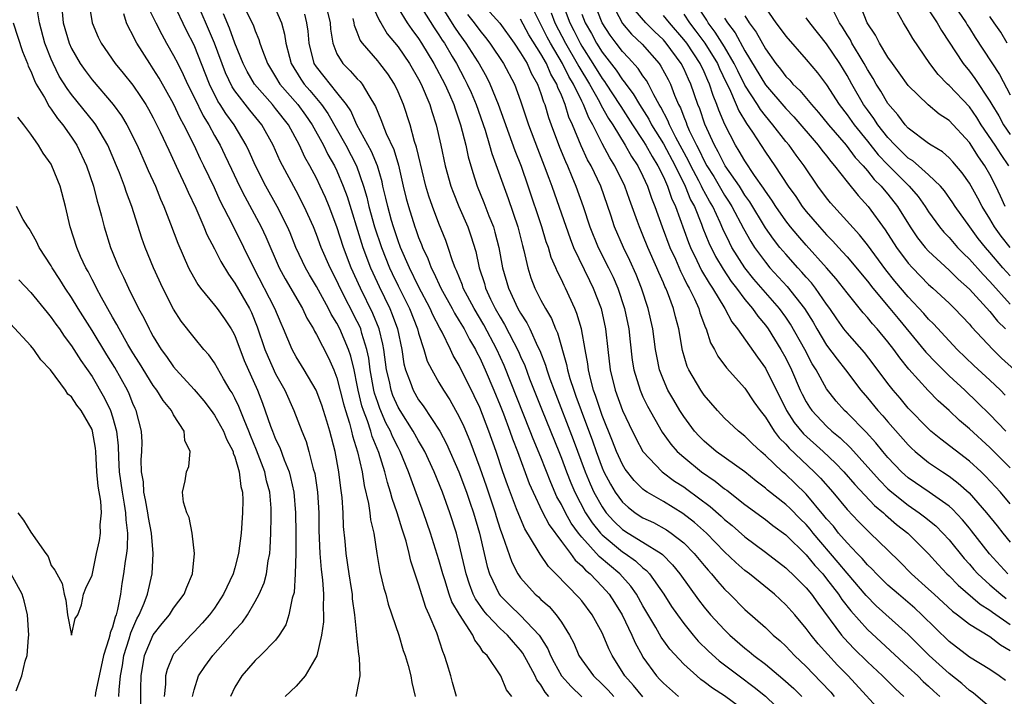
# Model space of a CAD drawing. Units: inches. Extents: x 2607000 to 2610000, y 1500000 to 1503000.
# Drawn here: x 2607570 to 2607666, y 1501427 to 1501493 of the extents above; entities that cross this region are included whole.
import ezdxf

# ---------------------------------------------------------------- set-up
doc = ezdxf.new("R2010")
doc.units = ezdxf.units.IN
doc.header["$MEASUREMENT"] = 0
doc.layers.add('LD26071500_2ft', color=2, linetype='Continuous')

msp = doc.modelspace()

# ---------------------------------------------------------------- linework, layer by layer
at = {"layer": 'LD26071500_2ft'}
for points, elevation in [([(2607618.151, 1501427), (2607617.633, 1501427.632), (2607617.068, 1501429), (2607617, 1501429.11), (2607615.718, 1501431), (2607615.346, 1501431.346), (2607615, 1501431.891), (2607614.508, 1501432.508), (2607614.309, 1501433), (2607613.013, 1501435.012), (2607612.274, 1501436.274), (2607612.017, 1501437), (2607611.569, 1501438.431), (2607611.375, 1501439), (2607611, 1501440.39), (2607610.191, 1501443), (2607609.498, 1501445), (2607608.269, 1501448.269), (2607608.029, 1501449), (2607607.214, 1501451), (2607607, 1501451.388), (2607606.464, 1501452.464), (2607606.25, 1501453), (2607605.811, 1501453.811), (2607605.199, 1501455.199), (2607605, 1501455.782), (2607604.7, 1501456.7), (2607604.629, 1501457), (2607604.274, 1501459), (2607604.131, 1501460.131), (2607603.947, 1501461), (2607603.449, 1501462.551), (2607603.335, 1501463), (2607603.238, 1501463.238), (2607603, 1501463.739), (2607601.333, 1501467), (2607601, 1501467.727), (2607600.331, 1501469), (2607599.456, 1501471), (2607599, 1501472.243), (2607598.693, 1501473), (2607597.797, 1501475), (2607597, 1501476.535), (2607595.449, 1501479.449), (2607594.754, 1501481), (2607593.656, 1501483), (2607592.455, 1501484.455), (2607591, 1501486.336), (2607590.73, 1501486.73), (2607590.085, 1501488.085), (2607588.998, 1501491), (2607587, 1501495.683)], 8384), ([(2607666.487, 1501475), (2607666.032, 1501476.031), (2607665.574, 1501477), (2607665, 1501478.153), (2607664.52, 1501479), (2607663.879, 1501479.879), (2607663, 1501481.265), (2607661, 1501483.425), (2607660.043, 1501484.043), (2607658.956, 1501484.956), (2607657, 1501486.844), (2607656.115, 1501488.115), (2607655.451, 1501489), (2607655, 1501489.65), (2607654.195, 1501491), (2607653.792, 1501491.792), (2607652.986, 1501493), (2607651.869, 1501495.869)], 8442), ([(2607576.676, 1501495), (2607577.025, 1501493), (2607577.612, 1501491.612), (2607577.906, 1501491), (2607579.271, 1501489), (2607580.06, 1501488.06), (2607581, 1501486.883), (2607581.766, 1501485.766), (2607582.26, 1501485), (2607582.539, 1501484.539), (2607583, 1501483.686), (2607583.677, 1501482.323), (2607584.516, 1501480.516), (2607585.456, 1501478.544), (2607586.17, 1501477), (2607586.415, 1501476.415), (2607587.174, 1501474.826), (2607587.961, 1501473), (2607588.255, 1501472.255), (2607589, 1501470.844), (2607589.617, 1501469.617), (2607590.363, 1501468.363), (2607591, 1501467.48), (2607592.428, 1501465), (2607592.617, 1501464.617), (2607593.203, 1501463.203), (2607593.95, 1501461), (2607594.251, 1501460.251), (2607595, 1501458.61), (2607595.893, 1501457), (2607596.787, 1501455), (2607597.558, 1501453), (2607597.974, 1501451.974), (2607598.256, 1501451), (2607598.691, 1501449.309), (2607598.835, 1501448.835), (2607599.109, 1501447), (2607599.223, 1501445), (2607599.245, 1501443.245), (2607599.333, 1501441), (2607599.448, 1501439.448), (2607599.588, 1501438.412), (2607599.68, 1501437), (2607599.649, 1501435.649), (2607599.687, 1501435), (2607599.68, 1501434.32), (2607599.502, 1501433), (2607599.043, 1501430.957), (2607597.885, 1501429), (2607597, 1501428), (2607595.934, 1501427)], 8376), ([(2607612.736, 1501427), (2607612.348, 1501428.348), (2607612.177, 1501429), (2607611.822, 1501430.178), (2607611.56, 1501431), (2607611.383, 1501431.383), (2607610.788, 1501433.212), (2607610.042, 1501435), (2607609.705, 1501435.705), (2607609, 1501438), (2607608.242, 1501440.242), (2607608.08, 1501441), (2607607.775, 1501442.225), (2607607.533, 1501443), (2607607.392, 1501443.392), (2607606.903, 1501445), (2607606.405, 1501446.405), (2607606.262, 1501447), (2607605.951, 1501447.951), (2607605.697, 1501449), (2607605.104, 1501450.896), (2607604.462, 1501452.462), (2607604.318, 1501453), (2607603.992, 1501454.008), (2607603.603, 1501455), (2607603.455, 1501455.455), (2607603.089, 1501457), (2607603, 1501457.508), (2607602.681, 1501459), (2607602.352, 1501460.352), (2607602.132, 1501461), (2607601.29, 1501463), (2607601, 1501463.576), (2607600.451, 1501464.451), (2607600.189, 1501465), (2607599, 1501467.155), (2607598.306, 1501468.306), (2607597.917, 1501469), (2607597.618, 1501469.618), (2607596.991, 1501471), (2607596.41, 1501472.41), (2607596.144, 1501473), (2607595.135, 1501475), (2607594.036, 1501477), (2607593.019, 1501479), (2607592.407, 1501480.407), (2607592.12, 1501481), (2607590.94, 1501483), (2607590.112, 1501484.112), (2607589.567, 1501485), (2607589.336, 1501485.336), (2607588.503, 1501487), (2607587, 1501490.798), (2607586.26, 1501492.26), (2607585, 1501494.927)], 8382), ([(2607591.693, 1501495), (2607592.806, 1501492.806), (2607593, 1501492.23), (2607593.361, 1501491.361), (2607593.461, 1501491), (2607593.695, 1501490.305), (2607594.196, 1501489), (2607595, 1501487.71), (2607595.422, 1501487), (2607597.161, 1501485), (2607597.937, 1501483.937), (2607598.585, 1501483), (2607599.683, 1501481), (2607600.112, 1501480.112), (2607600.752, 1501479), (2607601, 1501478.491), (2607601.627, 1501477), (2607601.999, 1501475.999), (2607603.418, 1501471.418), (2607603.556, 1501471), (2607604.305, 1501469), (2607604.514, 1501468.514), (2607605.148, 1501467.148), (2607606.195, 1501465), (2607606.433, 1501464.433), (2607606.938, 1501463), (2607607.355, 1501461), (2607607.572, 1501459.572), (2607607.719, 1501459), (2607608.18, 1501457.82), (2607608.464, 1501457), (2607609, 1501456.074), (2607609.463, 1501455.463), (2607611.082, 1501453), (2607611.756, 1501451.756), (2607612.964, 1501449), (2607613.715, 1501447), (2607614.029, 1501446.029), (2607614.386, 1501445), (2607614.967, 1501443), (2607615.448, 1501441), (2607615.731, 1501439.731), (2607615.959, 1501439), (2607616.899, 1501437), (2607617, 1501436.872), (2607617.939, 1501435.939), (2607619, 1501434.924), (2607620.838, 1501433), (2607620.908, 1501432.908), (2607621.668, 1501431.668), (2607621.94, 1501431), (2607622.306, 1501430.306), (2607623.029, 1501429), (2607623.953, 1501427.953), (2607625, 1501426.969)], 8388), ([(2607599.84, 1501495), (2607600.341, 1501493), (2607600.389, 1501492.389), (2607600.596, 1501491), (2607601, 1501489.976), (2607601.568, 1501489), (2607602.301, 1501488.301), (2607603, 1501487.522), (2607603.268, 1501487.268), (2607603.488, 1501487), (2607604.121, 1501485.879), (2607604.795, 1501484.795), (2607605, 1501484.247), (2607605.375, 1501483.375), (2607605.502, 1501483), (2607605.833, 1501482.166), (2607606.581, 1501480.581), (2607607.037, 1501479.037), (2607607.505, 1501477), (2607607.795, 1501475.795), (2607608.005, 1501475), (2607608.63, 1501473), (2607608.734, 1501472.734), (2607609, 1501471.949), (2607609.279, 1501471.279), (2607609.378, 1501471), (2607609.911, 1501469.911), (2607610.236, 1501469), (2607610.506, 1501468.506), (2607611.194, 1501467), (2607612.303, 1501465), (2607612.538, 1501464.538), (2607613, 1501463.805), (2607613.469, 1501463), (2607613.983, 1501461.983), (2607614.573, 1501461), (2607614.71, 1501460.71), (2607615, 1501460.171), (2607615.538, 1501459), (2607616.386, 1501457), (2607617, 1501455.511), (2607617.327, 1501454.673), (2607617.961, 1501453), (2607618.223, 1501452.223), (2607618.71, 1501451), (2607619.862, 1501447.862), (2607620.244, 1501447), (2607621.128, 1501445.128), (2607621.8, 1501443.8), (2607623, 1501442.18), (2607623.898, 1501441), (2607624.353, 1501440.354), (2607625, 1501439.796), (2607625.368, 1501439.368), (2607625.819, 1501439), (2607627, 1501437.769), (2607627.687, 1501437), (2607628.204, 1501436.204), (2607628.952, 1501435), (2607629.907, 1501433), (2607630.234, 1501432.234), (2607630.911, 1501431), (2607631, 1501430.852), (2607632.32, 1501429), (2607632.661, 1501428.661), (2607633, 1501428.29), (2607634.478, 1501427)], 8394), ([(2607604.316, 1501495), (2607605.186, 1501493.186), (2607605.312, 1501493), (2607605.935, 1501491.935), (2607607, 1501490.637), (2607608.118, 1501489), (2607609, 1501487.48), (2607609.255, 1501487), (2607610.102, 1501485), (2607610.306, 1501484.306), (2607610.734, 1501483), (2607611.193, 1501481), (2607611.625, 1501479), (2607612.177, 1501477), (2607612.392, 1501476.392), (2607612.959, 1501475), (2607613.84, 1501473), (2607614.141, 1501472.141), (2607614.607, 1501470.607), (2607614.95, 1501469), (2607615.454, 1501467.454), (2607615.574, 1501467), (2607616.071, 1501465.929), (2607616.525, 1501465), (2607617, 1501464.157), (2607617.441, 1501463.441), (2607618.799, 1501460.799), (2607619, 1501460.316), (2607619.412, 1501459.411), (2607619.893, 1501458.107), (2607621.114, 1501455), (2607622.746, 1501451), (2607623, 1501450.35), (2607623.492, 1501449), (2607623.918, 1501447.918), (2607624.311, 1501447), (2607625.371, 1501445), (2607626.015, 1501444.015), (2607626.829, 1501443), (2607627, 1501442.815), (2607629, 1501441.163), (2607629.257, 1501441), (2607630.28, 1501440.28), (2607631, 1501439.599), (2607631.342, 1501439.341), (2607631.645, 1501439), (2607633.059, 1501437), (2607633.813, 1501435.813), (2607634.369, 1501435), (2607635, 1501434.126), (2607635.92, 1501433), (2607636.425, 1501432.425), (2607637.436, 1501431.436), (2607638.485, 1501430.485), (2607640.419, 1501429), (2607641.913, 1501427.913), (2607643.02, 1501427.021), (2607645, 1501425.096)], 8398), ([(2607608.97, 1501495), (2607610.519, 1501492.519), (2607611, 1501491.824), (2607611.315, 1501491.315), (2607611.532, 1501491), (2607612.304, 1501489.696), (2607612.708, 1501489), (2607613.516, 1501487.516), (2607613.786, 1501487), (2607614.159, 1501486.159), (2607614.652, 1501485), (2607615.524, 1501482.476), (2607615.97, 1501481), (2607616.19, 1501480.19), (2607617.785, 1501475.785), (2607618.722, 1501473), (2607619.178, 1501471.178), (2607619.325, 1501470.675), (2607619.701, 1501469), (2607620.012, 1501468.012), (2607620.401, 1501467), (2607621, 1501465.83), (2607621.447, 1501465), (2607622.028, 1501464.028), (2607622.427, 1501463), (2607622.613, 1501462.613), (2607623.519, 1501459.519), (2607623.61, 1501459), (2607623.843, 1501458.157), (2607624.211, 1501457), (2607624.429, 1501456.429), (2607624.927, 1501455), (2607626.041, 1501452.042), (2607626.403, 1501451), (2607627, 1501449.397), (2607627.176, 1501449), (2607627.803, 1501447.803), (2607628.285, 1501447), (2607629, 1501446.029), (2607629.537, 1501445.537), (2607630.242, 1501445), (2607631, 1501444.505), (2607632.026, 1501444.026), (2607633.316, 1501443.316), (2607633.772, 1501443), (2607635, 1501442.035), (2607636.026, 1501441), (2607637, 1501439.817), (2607637.376, 1501439.376), (2607637.727, 1501439), (2607638.295, 1501438.295), (2607639, 1501437.497), (2607639.519, 1501437), (2607641, 1501435.511), (2607643, 1501433.75), (2607643.778, 1501433), (2607644.44, 1501432.44), (2607645, 1501431.913), (2607645.859, 1501431), (2607647, 1501429.926), (2607648.442, 1501428.441), (2607649.401, 1501427.401), (2607649.749, 1501427)], 8402), ([(2607655, 1501424.767), (2607651.12, 1501429), (2607650.074, 1501430.074), (2607649.106, 1501431.106), (2607648.16, 1501432.161), (2607647.482, 1501433), (2607647, 1501433.661), (2607645.871, 1501435), (2607645, 1501435.983), (2607643.893, 1501437), (2607641.441, 1501439), (2607641, 1501439.34), (2607640.111, 1501440.111), (2607639, 1501441.172), (2607637.213, 1501443), (2607636.051, 1501444.051), (2607634.924, 1501444.924), (2607633, 1501446.089), (2607631.412, 1501447), (2607631.159, 1501447.159), (2607631, 1501447.293), (2607630.139, 1501448.139), (2607629.265, 1501449.265), (2607629, 1501449.712), (2607628.413, 1501451), (2607628.019, 1501452.019), (2607627, 1501454.527), (2607626.829, 1501455), (2607626.387, 1501456.387), (2607626.161, 1501457), (2607625.853, 1501458.147), (2607625.656, 1501459), (2607625.591, 1501459.591), (2607625.322, 1501461), (2607624.973, 1501463), (2607624.532, 1501464.531), (2607624.335, 1501465), (2607623.408, 1501467), (2607623.264, 1501467.264), (2607623, 1501467.854), (2607622.61, 1501468.61), (2607622.46, 1501469), (2607622.009, 1501470.009), (2607621.727, 1501471), (2607621.526, 1501471.526), (2607621.087, 1501473), (2607619.748, 1501477), (2607619.083, 1501478.917), (2607618.466, 1501480.466), (2607616.84, 1501485), (2607616.035, 1501487), (2607615.687, 1501487.687), (2607614.833, 1501489.167), (2607613.684, 1501491), (2607613, 1501491.949), (2607612.572, 1501492.572), (2607611.017, 1501495.016)], 8404), ([(2607615, 1501495.132), (2607616.962, 1501492.962), (2607618.37, 1501491), (2607619, 1501490.071), (2607619.641, 1501489), (2607620.057, 1501488.057), (2607620.667, 1501487), (2607621, 1501486.087), (2607621.25, 1501485.25), (2607621.366, 1501485), (2607621.737, 1501483.737), (2607621.998, 1501483), (2607622.813, 1501480.813), (2607623.397, 1501479.397), (2607623.593, 1501479), (2607624.041, 1501477.958), (2607624.431, 1501477), (2607625.132, 1501475), (2607625.801, 1501473), (2607626.625, 1501471), (2607627.62, 1501469), (2607628.067, 1501468.067), (2607628.525, 1501467), (2607629.201, 1501465), (2607629.611, 1501463), (2607629.734, 1501461.734), (2607629.945, 1501459.945), (2607630.097, 1501459), (2607630.712, 1501457), (2607631, 1501456.358), (2607631.442, 1501455.442), (2607632.894, 1501452.894), (2607633.725, 1501451.725), (2607634.368, 1501451), (2607635, 1501450.434), (2607636.751, 1501449), (2607638.088, 1501448.088), (2607639, 1501447.348), (2607639.206, 1501447.207), (2607641, 1501445.788), (2607643, 1501444.329), (2607643.743, 1501443.743), (2607645, 1501442.824), (2607647, 1501440.88), (2607647.838, 1501439.838), (2607648.619, 1501439), (2607649, 1501438.534), (2607650.169, 1501437), (2607650.497, 1501436.497), (2607651.368, 1501435.368), (2607653, 1501433.545), (2607657, 1501429.875), (2607657.942, 1501429), (2607658.47, 1501428.47), (2607659, 1501428.006), (2607659.516, 1501427.516), (2607660.092, 1501427)], 8408), ([(2607666.541, 1501428.541), (2607665.923, 1501429), (2607665, 1501429.638), (2607663, 1501430.834), (2607661, 1501432.375), (2607658.335, 1501435), (2607657.638, 1501435.638), (2607656.034, 1501437), (2607655, 1501437.912), (2607653.876, 1501439), (2607653.459, 1501439.46), (2607653, 1501439.882), (2607652.495, 1501440.495), (2607651.985, 1501441), (2607651, 1501442.03), (2607650.179, 1501443), (2607649.666, 1501443.667), (2607649, 1501444.4), (2607648.737, 1501444.737), (2607647, 1501446.802), (2607645.889, 1501447.89), (2607645, 1501448.726), (2607644.68, 1501449), (2607643, 1501450.608), (2607642.54, 1501451), (2607641.74, 1501451.74), (2607641, 1501452.51), (2607640.353, 1501453), (2607639, 1501454.274), (2607638.312, 1501455), (2607637, 1501456.515), (2607636.667, 1501457), (2607635.489, 1501459), (2607635.337, 1501459.337), (2607634.888, 1501460.888), (2607634.514, 1501463), (2607634.181, 1501464.181), (2607633.988, 1501465), (2607633.394, 1501466.605), (2607633.23, 1501467), (2607633.15, 1501467.15), (2607633, 1501467.528), (2607632.545, 1501468.545), (2607632.369, 1501469), (2607631.486, 1501471), (2607631, 1501472.204), (2607630.65, 1501473), (2607630.467, 1501473.533), (2607629.677, 1501475.677), (2607629.228, 1501477), (2607628.248, 1501479), (2607627.761, 1501479.761), (2607627, 1501481.175), (2607626.076, 1501483), (2607625.681, 1501483.681), (2607625.166, 1501485), (2607625, 1501485.313), (2607624.184, 1501487), (2607623.735, 1501487.735), (2607623.129, 1501489), (2607621.942, 1501491), (2607621.612, 1501491.612), (2607619.906, 1501495)], 8412), ([(2607623.066, 1501495), (2607623.835, 1501493), (2607624.239, 1501492.239), (2607624.844, 1501491), (2607625, 1501490.73), (2607626.095, 1501489), (2607627, 1501487.535), (2607627.238, 1501487.238), (2607627.396, 1501487), (2607628.714, 1501485), (2607628.815, 1501484.815), (2607629.985, 1501483), (2607631, 1501481.464), (2607631.285, 1501481), (2607631.894, 1501479.894), (2607632.465, 1501479), (2607633, 1501477.921), (2607633.417, 1501477), (2607633.807, 1501475.807), (2607634.193, 1501475), (2607635.461, 1501471.461), (2607635.648, 1501471), (2607636.29, 1501469.71), (2607636.747, 1501468.747), (2607637.488, 1501467.488), (2607637.827, 1501467), (2607639.024, 1501465), (2607639.701, 1501463.701), (2607640.27, 1501463), (2607642.223, 1501460.223), (2607643, 1501459.173), (2607645.075, 1501455), (2607645.832, 1501453.832), (2607646.74, 1501452.74), (2607648.668, 1501451), (2607649.861, 1501449.861), (2607650.677, 1501449), (2607651.756, 1501447.756), (2607653.706, 1501445.707), (2607654.571, 1501445), (2607654.783, 1501444.783), (2607655.852, 1501443.852), (2607656.945, 1501443), (2607659, 1501440.963), (2607659.919, 1501439.919), (2607660.788, 1501439), (2607661, 1501438.799), (2607661.886, 1501437.886), (2607664.037, 1501436.037), (2607665, 1501435.449), (2607665.25, 1501435.25), (2607667, 1501434.036)], 8416), ([(2607666.763, 1501439), (2607664.955, 1501440.955), (2607663.214, 1501443.214), (2607663, 1501443.473), (2607662.309, 1501444.309), (2607661.336, 1501445.336), (2607661, 1501445.625), (2607659.061, 1501447), (2607657, 1501448.405), (2607656.334, 1501449), (2607655, 1501450.418), (2607654.506, 1501451), (2607653.835, 1501451.835), (2607652.883, 1501452.882), (2607651, 1501454.776), (2607650.76, 1501455), (2607649.935, 1501455.935), (2607649, 1501457.135), (2607647.973, 1501459), (2607647.592, 1501459.592), (2607646.85, 1501461), (2607645.467, 1501463.467), (2607645, 1501464.154), (2607644.383, 1501465), (2607641.882, 1501467.882), (2607640.993, 1501468.993), (2607639.724, 1501471), (2607639.469, 1501471.469), (2607638.83, 1501472.83), (2607638.579, 1501473.42), (2607637.84, 1501475), (2607637.526, 1501475.526), (2607636.819, 1501476.819), (2607636.748, 1501477), (2607636.49, 1501477.51), (2607635.7, 1501479), (2607635.475, 1501479.476), (2607634.237, 1501481.763), (2607633.602, 1501483), (2607633.437, 1501483.437), (2607632.747, 1501484.747), (2607632.589, 1501485), (2607632.057, 1501485.943), (2607631.527, 1501487), (2607631.34, 1501487.34), (2607631, 1501487.806), (2607630.527, 1501488.527), (2607629.583, 1501489.583), (2607629, 1501490.189), (2607628.377, 1501491), (2607627.785, 1501491.785), (2607627.011, 1501493), (2607626.206, 1501495)], 8420), ([(2607627.924, 1501495), (2607629, 1501492.94), (2607629.887, 1501491.887), (2607630.914, 1501490.914), (2607632.579, 1501489), (2607632.756, 1501488.756), (2607633.456, 1501487.456), (2607633.686, 1501487), (2607634.095, 1501485.906), (2607634.484, 1501485), (2607634.665, 1501484.665), (2607635, 1501483.774), (2607635.23, 1501483.23), (2607635.306, 1501483), (2607635.537, 1501482.463), (2607636.248, 1501481), (2607636.513, 1501480.513), (2607637, 1501479.479), (2607637.265, 1501479), (2607637.93, 1501477.93), (2607639, 1501476.103), (2607639.443, 1501475.443), (2607639.711, 1501475), (2607640.841, 1501472.841), (2607641.561, 1501471.561), (2607641.93, 1501471), (2607643, 1501469.533), (2607643.448, 1501469), (2607645.15, 1501467.15), (2607646.835, 1501465), (2607647.667, 1501463.666), (2607648.045, 1501463), (2607649, 1501461.429), (2607650.03, 1501460.03), (2607650.849, 1501459), (2607652.357, 1501457), (2607653, 1501456.251), (2607654.034, 1501455), (2607654.498, 1501454.498), (2607655, 1501453.908), (2607657, 1501451.635), (2607657.321, 1501451.321), (2607657.679, 1501451), (2607659, 1501449.922), (2607660.356, 1501449), (2607661, 1501448.584), (2607661.906, 1501447.906), (2607662.956, 1501446.956), (2607664.665, 1501445), (2607665.715, 1501443.715), (2607666.27, 1501443), (2607667, 1501442.098)], 8422), ([(2607666.515, 1501456.515), (2607666.033, 1501457), (2607665, 1501457.998), (2607663.431, 1501459.432), (2607661.792, 1501461), (2607661, 1501461.835), (2607659.491, 1501463.491), (2607659, 1501463.961), (2607658.523, 1501464.523), (2607657, 1501466.14), (2607655.693, 1501467.693), (2607654.8, 1501468.8), (2607653, 1501471.248), (2607652.225, 1501472.225), (2607649.694, 1501475), (2607649.372, 1501475.372), (2607649, 1501475.843), (2607648.146, 1501477), (2607646.807, 1501479), (2607646.026, 1501480.026), (2607645.318, 1501481), (2607645, 1501481.379), (2607643.738, 1501483), (2607643, 1501483.872), (2607642.509, 1501484.509), (2607642.216, 1501485), (2607641, 1501486.878), (2607640.289, 1501488.289), (2607639.955, 1501489), (2607639, 1501490.642), (2607638.089, 1501492.089), (2607637.386, 1501493), (2607637.25, 1501493.25), (2607636.104, 1501495)], 8430), ([(2607661.186, 1501495.186), (2607662.671, 1501493), (2607662.79, 1501492.79), (2607663, 1501492.484), (2607663.57, 1501491.57), (2607665.935, 1501487.934), (2607667, 1501485.937)], 8448), ([(2607586.843, 1501427), (2607587, 1501427.626), (2607587.45, 1501429), (2607588.072, 1501429.928), (2607588.848, 1501431), (2607590.789, 1501433.211), (2607591, 1501433.488), (2607591.736, 1501434.264), (2607592.233, 1501435), (2607593, 1501436.294), (2607593.383, 1501437), (2607593.873, 1501438.127), (2607594.089, 1501439), (2607594.267, 1501440.267), (2607594.422, 1501441), (2607594.472, 1501441.528), (2607594.538, 1501443), (2607594.554, 1501444.554), (2607594.573, 1501445), (2607594.556, 1501445.444), (2607594.426, 1501447), (2607594.114, 1501448.114), (2607593.931, 1501449), (2607593.134, 1501451.134), (2607592.548, 1501452.548), (2607592.376, 1501453), (2607591.897, 1501454.103), (2607591.394, 1501455.394), (2607591, 1501456.221), (2607590.73, 1501456.729), (2607590.548, 1501457), (2607589.889, 1501458.111), (2607589, 1501459.695), (2607588.459, 1501460.459), (2607587.97, 1501461), (2607587, 1501462.15), (2607585.753, 1501463.753), (2607585, 1501464.933), (2607583.943, 1501467), (2607583.014, 1501469), (2607582.201, 1501471), (2607581.888, 1501471.888), (2607580.892, 1501475), (2607580.368, 1501476.368), (2607580.175, 1501477), (2607579.688, 1501478.312), (2607579.412, 1501479), (2607578.555, 1501481), (2607577.373, 1501483), (2607577.219, 1501483.219), (2607575, 1501485.968), (2607574.552, 1501486.552), (2607573.79, 1501487.79), (2607573.183, 1501489), (2607573, 1501489.425), (2607572.383, 1501491), (2607571.852, 1501493), (2607571.616, 1501494.384)], 8372), ([(2607574.069, 1501494.069), (2607574.18, 1501493), (2607574.765, 1501491), (2607575, 1501490.486), (2607575.853, 1501489), (2607576.323, 1501488.323), (2607577, 1501487.402), (2607579.058, 1501485), (2607579.889, 1501483.889), (2607580.415, 1501483), (2607581.425, 1501481), (2607582.323, 1501479), (2607582.519, 1501478.519), (2607583.213, 1501477), (2607583.723, 1501475.723), (2607584.051, 1501475), (2607584.704, 1501473.296), (2607585.395, 1501471.395), (2607586.467, 1501469), (2607586.642, 1501468.642), (2607587.369, 1501467.369), (2607587.647, 1501467), (2607589, 1501465.342), (2607589.254, 1501465), (2607589.98, 1501463.98), (2607590.64, 1501463), (2607590.777, 1501462.777), (2607591, 1501462.353), (2607591.927, 1501459.927), (2607593.22, 1501457), (2607593.726, 1501455.726), (2607594.509, 1501453.491), (2607594.696, 1501453), (2607595, 1501452.212), (2607595.393, 1501451.393), (2607595.824, 1501450.176), (2607596.309, 1501449), (2607596.458, 1501448.458), (2607596.79, 1501447), (2607596.957, 1501445), (2607596.973, 1501443), (2607596.971, 1501441.029), (2607596.927, 1501439), (2607596.807, 1501437.193), (2607596.63, 1501436.63), (2607596.305, 1501435), (2607595.989, 1501434.011), (2607595.359, 1501433), (2607595, 1501432.516), (2607593.524, 1501431), (2607593, 1501430.511), (2607591.675, 1501429), (2607591, 1501427.905), (2607590.558, 1501427)], 8374), ([(2607602.893, 1501427), (2607603, 1501427.47), (2607603.271, 1501429), (2607603.231, 1501430.769), (2607603.15, 1501431.15), (2607602.953, 1501432.953), (2607602.957, 1501433.043), (2607602.757, 1501435), (2607602.545, 1501436.545), (2607602.52, 1501437), (2607602.438, 1501437.562), (2607602.192, 1501439), (2607601.894, 1501441), (2607601.802, 1501442.198), (2607601.661, 1501443.661), (2607601.62, 1501445), (2607601.527, 1501446.473), (2607601.393, 1501447.393), (2607601.202, 1501449), (2607600.832, 1501451), (2607600.311, 1501453), (2607600.019, 1501453.981), (2607599.52, 1501455.521), (2607598.972, 1501457), (2607597.8, 1501459), (2607597, 1501460.286), (2607596.609, 1501461), (2607595.771, 1501463), (2607595.527, 1501463.527), (2607594.924, 1501465), (2607592.844, 1501469), (2607591.88, 1501471), (2607590.776, 1501473.224), (2607589.567, 1501475.567), (2607589, 1501476.821), (2607587.959, 1501479), (2607587.64, 1501479.64), (2607587.014, 1501481), (2607586.009, 1501483), (2607585.649, 1501483.649), (2607585, 1501485.073), (2607583.576, 1501487.576), (2607583, 1501488.506), (2607582.653, 1501489), (2607581.388, 1501491), (2607581.248, 1501491.248), (2607581, 1501491.791), (2607580.563, 1501492.563), (2607580.387, 1501493), (2607580.11, 1501493.89)], 8378), ([(2607582.508, 1501494.508), (2607583.243, 1501493), (2607583.846, 1501491.846), (2607584.312, 1501491), (2607585, 1501489.802), (2607585.397, 1501489), (2607585.947, 1501487.947), (2607586.366, 1501487), (2607587, 1501485.728), (2607587.885, 1501483.885), (2607588.436, 1501483), (2607589, 1501481.955), (2607589.549, 1501481), (2607590.025, 1501480.025), (2607590.657, 1501478.657), (2607591.452, 1501477), (2607591.97, 1501475.97), (2607593.563, 1501473), (2607594.029, 1501472.029), (2607595.356, 1501469), (2607595.924, 1501467.924), (2607597.627, 1501465), (2607598.057, 1501464.057), (2607598.705, 1501463), (2607598.798, 1501462.798), (2607599, 1501462.462), (2607600.176, 1501460.176), (2607600.703, 1501459), (2607601, 1501458.227), (2607601.653, 1501455.653), (2607601.836, 1501455), (2607602.235, 1501453.765), (2607602.437, 1501453), (2607602.535, 1501452.535), (2607603.027, 1501450.973), (2607603.464, 1501449), (2607603.675, 1501447.675), (2607604.113, 1501445.887), (2607604.241, 1501445), (2607604.308, 1501444.308), (2607604.613, 1501443), (2607604.917, 1501441), (2607605.224, 1501439.224), (2607605.613, 1501437.613), (2607605.795, 1501437), (2607606.04, 1501436.04), (2607607.058, 1501433), (2607607.508, 1501431.508), (2607607.686, 1501431), (2607607.977, 1501430.024), (2607608.243, 1501429), (2607608.346, 1501428.346), (2607608.686, 1501427)], 8380), ([(2607621.784, 1501427), (2607621.416, 1501427.416), (2607621, 1501428.123), (2607620.609, 1501428.609), (2607620.437, 1501429), (2607619.793, 1501430.207), (2607619.225, 1501431.225), (2607619, 1501431.519), (2607618.301, 1501432.3), (2607617.724, 1501433), (2607617, 1501433.662), (2607615.737, 1501435), (2607615.394, 1501435.394), (2607614.572, 1501436.572), (2607614.369, 1501437), (2607613.994, 1501437.994), (2607613.671, 1501439), (2607613, 1501441.928), (2607612.714, 1501443), (2607612.081, 1501445), (2607611.352, 1501447), (2607610.529, 1501449), (2607609.607, 1501451), (2607609.398, 1501451.398), (2607609, 1501452.047), (2607608.478, 1501453), (2607607.188, 1501455), (2607607, 1501455.326), (2607606.49, 1501456.49), (2607606.316, 1501457), (2607606.143, 1501457.857), (2607605.873, 1501459), (2607605.608, 1501461), (2607605.519, 1501461.519), (2607605.151, 1501463), (2607604.53, 1501464.53), (2607603.326, 1501467), (2607602.416, 1501469), (2607601.645, 1501471), (2607601, 1501473.024), (2607600.249, 1501475), (2607599.879, 1501475.879), (2607599.37, 1501477), (2607599, 1501477.765), (2607598.338, 1501479), (2607597.852, 1501479.852), (2607597.33, 1501481), (2607596.248, 1501483), (2607595, 1501484.62), (2607594.688, 1501485), (2607592.932, 1501487), (2607592.217, 1501488.218), (2607591.819, 1501489), (2607591, 1501491.019), (2607590.479, 1501492.479), (2607589.881, 1501493.881)], 8386), ([(2607595, 1501494.327), (2607595.575, 1501493), (2607595.88, 1501491.88), (2607596.005, 1501491), (2607596.348, 1501489.652), (2607596.535, 1501489), (2607597.466, 1501487.466), (2607597.79, 1501487), (2607598.354, 1501486.355), (2607599.489, 1501485), (2607600.121, 1501484.121), (2607601.871, 1501481), (2607602.91, 1501479), (2607603.611, 1501477), (2607603.931, 1501475.931), (2607604.142, 1501475), (2607604.697, 1501473), (2607605.361, 1501471), (2607606.164, 1501469), (2607606.427, 1501468.427), (2607607, 1501467.229), (2607608.117, 1501465), (2607608.9, 1501463), (2607609, 1501462.599), (2607609.525, 1501461), (2607609.86, 1501459.86), (2607610.292, 1501459), (2607611, 1501457.767), (2607611.444, 1501457), (2607612.063, 1501456.063), (2607613, 1501454.393), (2607613.439, 1501453.439), (2607614.037, 1501452.037), (2607615, 1501449.409), (2607615.629, 1501447.629), (2607616.504, 1501445), (2607616.612, 1501444.612), (2607617, 1501443.393), (2607617.237, 1501442.763), (2607618.139, 1501440.139), (2607618.728, 1501439), (2607619, 1501438.605), (2607620.442, 1501437), (2607620.748, 1501436.748), (2607621, 1501436.495), (2607621.795, 1501435.795), (2607622.483, 1501435), (2607623, 1501434.268), (2607623.816, 1501433), (2607624.226, 1501432.226), (2607624.73, 1501431), (2607625, 1501430.586), (2607626.148, 1501429), (2607627, 1501428.211), (2607627.595, 1501427.595), (2607628.13, 1501427)], 8390), ([(2607631, 1501426.941), (2607630.066, 1501428.066), (2607629.217, 1501429), (2607627.974, 1501431), (2607627.654, 1501431.654), (2607627.108, 1501433), (2607627, 1501433.229), (2607626.033, 1501435), (2607625, 1501436.347), (2607624.702, 1501436.701), (2607622.475, 1501439), (2607621.729, 1501439.73), (2607620.92, 1501440.92), (2607620.729, 1501441.271), (2607619.42, 1501443.42), (2607618.821, 1501444.821), (2607618.618, 1501445.382), (2607617.716, 1501447.716), (2607617.27, 1501449), (2607616.604, 1501451), (2607615.891, 1501453), (2607615, 1501455.297), (2607614.454, 1501456.454), (2607613, 1501459.419), (2607612.407, 1501460.407), (2607612.141, 1501461), (2607611.321, 1501462.679), (2607611.089, 1501463.089), (2607610.403, 1501464.403), (2607610.153, 1501465), (2607609, 1501467.176), (2607608.106, 1501469), (2607607.237, 1501471), (2607607, 1501471.628), (2607606.539, 1501473), (2607606.353, 1501473.647), (2607605.98, 1501475), (2607605.808, 1501475.808), (2607605.513, 1501477), (2607605.425, 1501477.425), (2607604.97, 1501479), (2607604.402, 1501480.402), (2607602.967, 1501483), (2607602.363, 1501484.363), (2607601.932, 1501485), (2607601, 1501486.19), (2607599.738, 1501487.738), (2607599, 1501488.677), (2607598.788, 1501489), (2607598.271, 1501491), (2607598.181, 1501492.181), (2607598.067, 1501493), (2607597.85, 1501493.849)], 8392), ([(2607607, 1501494.437), (2607607.902, 1501493), (2607608.34, 1501492.341), (2607609, 1501491.456), (2607609.299, 1501491), (2607610.508, 1501489), (2607611.573, 1501487), (2607612.038, 1501485.962), (2607612.453, 1501485), (2607612.578, 1501484.578), (2607613.123, 1501483), (2607613.623, 1501481), (2607613.87, 1501479.87), (2607614.321, 1501478.321), (2607614.758, 1501477), (2607615.411, 1501475.411), (2607615.901, 1501474.099), (2607616.341, 1501473), (2607616.492, 1501472.492), (2607616.861, 1501471), (2607617.235, 1501469), (2607617.808, 1501467), (2607618.742, 1501465), (2607619, 1501464.537), (2607619.617, 1501463.616), (2607619.916, 1501463), (2607620.675, 1501461.325), (2607620.891, 1501460.891), (2607621.451, 1501459.451), (2607621.574, 1501459), (2607621.868, 1501458.132), (2607622.282, 1501457), (2607624.161, 1501452.161), (2607625.32, 1501449), (2607625.816, 1501447.815), (2607626.188, 1501447), (2607627, 1501445.558), (2607627.402, 1501445), (2607628.161, 1501444.161), (2607629, 1501443.366), (2607629.564, 1501443), (2607631, 1501442.125), (2607632.769, 1501441), (2607632.901, 1501440.901), (2607633.896, 1501439.896), (2607634.621, 1501439), (2607636.457, 1501436.457), (2607637, 1501435.754), (2607637.631, 1501435), (2607639, 1501433.504), (2607639.52, 1501433), (2607641, 1501431.715), (2607641.404, 1501431.403), (2607641.869, 1501431), (2607643, 1501430.141), (2607644.723, 1501428.723), (2607645.771, 1501427.771), (2607646.556, 1501427)], 8400), ([(2607613.817, 1501493.817), (2607614.463, 1501493), (2607615, 1501492.255), (2607615.568, 1501491.568), (2607616.001, 1501491), (2607617.346, 1501489), (2607618.397, 1501487), (2607619, 1501485.357), (2607619.793, 1501483), (2607620.672, 1501480.672), (2607621.332, 1501479), (2607621.763, 1501477.763), (2607622.061, 1501477), (2607623, 1501474.271), (2607623.852, 1501471.852), (2607624.205, 1501471), (2607625.747, 1501467.747), (2607626.119, 1501467), (2607626.904, 1501465), (2607627.344, 1501463), (2607627.551, 1501461), (2607627.784, 1501459), (2607628.279, 1501457), (2607629.003, 1501455.003), (2607629.636, 1501453.636), (2607630.291, 1501452.291), (2607630.987, 1501450.987), (2607632.875, 1501449), (2607634.098, 1501448.098), (2607635, 1501447.528), (2607635.307, 1501447.307), (2607637.601, 1501445.601), (2607638.664, 1501444.664), (2607639, 1501444.34), (2607639.738, 1501443.738), (2607641, 1501442.637), (2607643, 1501441.124), (2607645, 1501439.582), (2607645.291, 1501439.291), (2607645.619, 1501439), (2607647, 1501437.63), (2607647.51, 1501437), (2607648.124, 1501436.125), (2607650.472, 1501433), (2607650.709, 1501432.709), (2607651.68, 1501431.68), (2607653, 1501430.386), (2607654.491, 1501429), (2607655.739, 1501427.738), (2607656.558, 1501427)], 8406), ([(2607621.996, 1501493.995), (2607622.374, 1501493), (2607623.415, 1501491), (2607624.565, 1501489), (2607624.706, 1501488.706), (2607625.754, 1501487), (2607626.749, 1501485.251), (2607626.915, 1501484.915), (2607627.626, 1501483.626), (2607628.034, 1501483), (2607629.259, 1501481), (2607629.891, 1501479.891), (2607630.491, 1501479), (2607631, 1501477.975), (2607631.448, 1501477), (2607631.833, 1501475.833), (2607632.173, 1501475), (2607632.883, 1501473), (2607633.639, 1501471), (2607634.173, 1501469.827), (2607634.663, 1501468.663), (2607635, 1501468.029), (2607635.334, 1501467.334), (2607635.538, 1501467), (2607636.053, 1501465.947), (2607636.474, 1501465), (2607636.585, 1501464.585), (2607637.128, 1501463.128), (2607637.202, 1501463), (2607637.632, 1501461.632), (2607638.001, 1501461), (2607638.325, 1501460.325), (2607639.178, 1501459.178), (2607641, 1501457.189), (2607641.873, 1501455.873), (2607642.475, 1501455), (2607643, 1501454.35), (2607643.857, 1501453), (2607644.349, 1501452.349), (2607645, 1501451.701), (2607645.324, 1501451.324), (2607647.777, 1501449), (2607648.385, 1501448.385), (2607649.597, 1501447), (2607651, 1501445.321), (2607652.136, 1501444.136), (2607653.127, 1501443.127), (2607653.282, 1501443), (2607655, 1501441.312), (2607656.179, 1501440.179), (2607657.327, 1501439), (2607659, 1501437.5), (2607659.53, 1501437), (2607661.35, 1501435.35), (2607661.834, 1501435), (2607663, 1501434.067), (2607665, 1501432.87), (2607666.051, 1501432.051), (2607667, 1501431.502)], 8414), ([(2607625, 1501493.859), (2607625.345, 1501493), (2607625.945, 1501491.945), (2607626.448, 1501491), (2607627, 1501490.111), (2607628.366, 1501488.366), (2607629, 1501487.417), (2607629.197, 1501487.197), (2607629.326, 1501487), (2607630.053, 1501486.053), (2607630.662, 1501485), (2607631.564, 1501483.564), (2607631.851, 1501483), (2607633, 1501481.142), (2607634.141, 1501479), (2607635.141, 1501477), (2607635.67, 1501475.67), (2607636.04, 1501475), (2607636.744, 1501473.256), (2607636.879, 1501472.879), (2607637.445, 1501471.445), (2607638.11, 1501470.11), (2607638.853, 1501468.853), (2607639.659, 1501467.659), (2607640.182, 1501467), (2607641, 1501465.883), (2607641.735, 1501465), (2607642.249, 1501464.249), (2607643, 1501463.381), (2607643.279, 1501463), (2607644.525, 1501461), (2607645, 1501460.127), (2607645.556, 1501459), (2607646.423, 1501457), (2607646.609, 1501456.609), (2607647, 1501455.866), (2607647.329, 1501455.329), (2607647.562, 1501455), (2607649, 1501453.486), (2607649.521, 1501453), (2607650.331, 1501452.331), (2607651.347, 1501451.347), (2607654.178, 1501448.178), (2607655, 1501447.35), (2607655.393, 1501447), (2607657, 1501445.725), (2607658.079, 1501445), (2607658.605, 1501444.605), (2607659.701, 1501443.701), (2607660.4, 1501443), (2607661, 1501442.338), (2607662.496, 1501440.496), (2607663, 1501439.946), (2607663.432, 1501439.432), (2607663.823, 1501439), (2607665, 1501437.931), (2607666.067, 1501437), (2607666.587, 1501436.587)], 8418), ([(2607667, 1501445.882), (2607666.04, 1501447), (2607664.577, 1501448.578), (2607664.137, 1501449), (2607663, 1501450.056), (2607660.201, 1501452.201), (2607659.224, 1501453), (2607659, 1501453.201), (2607657, 1501455.254), (2607656.211, 1501456.211), (2607655.531, 1501457), (2607655, 1501457.674), (2607653.574, 1501459.574), (2607652.698, 1501460.698), (2607651, 1501462.609), (2607650.701, 1501463), (2607649.992, 1501463.992), (2607649.308, 1501465), (2607649, 1501465.423), (2607647.914, 1501467), (2607647.511, 1501467.511), (2607647, 1501468.076), (2607646.576, 1501468.576), (2607646.174, 1501469), (2607645, 1501470.322), (2607644.429, 1501471), (2607643.792, 1501471.792), (2607643, 1501472.925), (2607641.464, 1501475.464), (2607641, 1501476.12), (2607640.669, 1501476.668), (2607640.446, 1501477), (2607639.067, 1501479), (2607639, 1501479.109), (2607638.371, 1501480.371), (2607638.003, 1501481), (2607637.059, 1501483.059), (2607636.563, 1501484.563), (2607636.379, 1501485), (2607635.698, 1501487), (2607635.466, 1501487.466), (2607635, 1501488.517), (2607634.752, 1501489), (2607633.286, 1501491), (2607633, 1501491.331), (2607632.14, 1501492.14), (2607631.288, 1501493), (2607630.222, 1501494.222)], 8424), ([(2607667, 1501449.379), (2607665, 1501451.373), (2607663, 1501453.214), (2607662.034, 1501454.035), (2607661, 1501455.016), (2607659.95, 1501455.949), (2607658.97, 1501456.969), (2607657.069, 1501459.069), (2607656.166, 1501460.166), (2607655.576, 1501461), (2607655, 1501461.741), (2607653.955, 1501463), (2607653.497, 1501463.497), (2607653, 1501464.117), (2607652.575, 1501464.575), (2607651, 1501466.543), (2607650.668, 1501467), (2607649.925, 1501467.925), (2607648.99, 1501468.99), (2607647, 1501471.21), (2607646.168, 1501472.168), (2607645.475, 1501473), (2607645, 1501473.6), (2607644.016, 1501475), (2607643.627, 1501475.627), (2607643, 1501476.5), (2607642.812, 1501476.812), (2607641.945, 1501478.055), (2607641, 1501479.474), (2607640.438, 1501480.438), (2607640.08, 1501481), (2607639.026, 1501483.026), (2607638.44, 1501484.44), (2607638.247, 1501485), (2607637.875, 1501485.875), (2607637.533, 1501487), (2607637.361, 1501487.361), (2607637, 1501488.198), (2607636.616, 1501489), (2607635.287, 1501491), (2607635, 1501491.382), (2607633.601, 1501493), (2607633, 1501493.729)], 8426), ([(2607635, 1501493.841), (2607635.571, 1501493), (2607636.189, 1501492.189), (2607637.063, 1501491), (2607638.298, 1501489), (2607638.51, 1501488.51), (2607639.154, 1501487.154), (2607639.468, 1501486.532), (2607640.143, 1501485), (2607640.391, 1501484.392), (2607641.135, 1501483.135), (2607641.722, 1501482.279), (2607643, 1501480.314), (2607643.931, 1501479), (2607645.236, 1501477), (2607645.975, 1501475.975), (2607646.618, 1501475), (2607647, 1501474.517), (2607648.314, 1501473), (2607649, 1501472.239), (2607649.616, 1501471.616), (2607650.159, 1501471), (2607650.57, 1501470.569), (2607651, 1501470.073), (2607653, 1501467.672), (2607653.527, 1501467), (2607655.21, 1501465), (2607656.013, 1501464.013), (2607658.74, 1501460.74), (2607659.707, 1501459.707), (2607660.411, 1501459), (2607661, 1501458.421), (2607662.545, 1501457), (2607663.805, 1501455.805), (2607665, 1501454.621), (2607666.582, 1501453)], 8428), ([(2607643, 1501494.47), (2607644.031, 1501493), (2607644.455, 1501492.455), (2607645, 1501491.694), (2607647, 1501489.416), (2607648.101, 1501488.101), (2607649, 1501486.932), (2607650.228, 1501485), (2607651, 1501483.993), (2607651.702, 1501483), (2607653, 1501481.407), (2607654.067, 1501480.067), (2607655, 1501479.093), (2607657.091, 1501477), (2607657.967, 1501475.967), (2607658.656, 1501475), (2607659, 1501474.467), (2607660.064, 1501473), (2607660.492, 1501472.492), (2607661, 1501471.957), (2607661.828, 1501471), (2607662.406, 1501470.406), (2607663, 1501469.845), (2607664.341, 1501468.341), (2607665, 1501467.66), (2607667, 1501465.434)], 8436), ([(2607667, 1501470.984), (2607666.099, 1501472.099), (2607665.463, 1501473), (2607665, 1501473.784), (2607664.237, 1501475), (2607663.82, 1501475.82), (2607663, 1501477.288), (2607662.298, 1501478.298), (2607661.375, 1501479.375), (2607661, 1501479.77), (2607660.353, 1501480.353), (2607659.251, 1501481), (2607659, 1501481.173), (2607657, 1501482.683), (2607656.711, 1501483), (2607655.992, 1501483.992), (2607655, 1501485.097), (2607654.299, 1501486.299), (2607653.844, 1501487), (2607653.548, 1501487.548), (2607653, 1501488.417), (2607652.684, 1501489), (2607652.184, 1501489.816), (2607651.488, 1501491), (2607651.327, 1501491.327), (2607651, 1501491.837), (2607650.565, 1501492.565), (2607650.276, 1501493), (2607649.504, 1501494.496)], 8440), ([(2607666.848, 1501479), (2607666.098, 1501480.098), (2607665.527, 1501481), (2607664.159, 1501483), (2607663.721, 1501483.721), (2607663, 1501484.783), (2607661, 1501486.869), (2607660.85, 1501487), (2607659.922, 1501487.922), (2607659.106, 1501489), (2607657.456, 1501491.456), (2607657, 1501492.263), (2607656.533, 1501493), (2607655.951, 1501494.049)], 8444), ([(2607659, 1501494.283), (2607659.852, 1501493), (2607660.256, 1501492.256), (2607662.375, 1501489), (2607663, 1501488.262), (2607663.543, 1501487.543), (2607665, 1501485.323), (2607665.183, 1501485), (2607665.876, 1501483.876), (2607666.35, 1501483), (2607667, 1501482.053)], 8446), ([(2607569.284, 1501493), (2607570.179, 1501490.18), (2607570.668, 1501489), (2607570.754, 1501488.754), (2607571, 1501488.27), (2607571.351, 1501487.351), (2607571.542, 1501487), (2607572.332, 1501485.668), (2607572.793, 1501484.792), (2607573, 1501484.544), (2607573.614, 1501483.614), (2607574.134, 1501483), (2607575, 1501481.782), (2607575.521, 1501481), (2607576.467, 1501479), (2607577.137, 1501477), (2607577.513, 1501475.513), (2607577.678, 1501475), (2607577.934, 1501474.066), (2607578.198, 1501473), (2607578.828, 1501471), (2607579.644, 1501469), (2607580.094, 1501468.094), (2607580.581, 1501467), (2607581.564, 1501465), (2607582.08, 1501464.08), (2607582.59, 1501463), (2607582.748, 1501462.748), (2607583, 1501462.261), (2607583.79, 1501461), (2607584.307, 1501460.307), (2607585, 1501459.304), (2607585.259, 1501459), (2607587, 1501457.078), (2607587.958, 1501455.958), (2607588.691, 1501455), (2607589, 1501454.57), (2607589.887, 1501453), (2607590.188, 1501452.188), (2607590.823, 1501451), (2607590.846, 1501450.846), (2607591, 1501450.488), (2607591.424, 1501449), (2607591.58, 1501447.58), (2607591.734, 1501447), (2607591.769, 1501446.231), (2607591.75, 1501445), (2607591.616, 1501443), (2607591.37, 1501441), (2607591, 1501439.591), (2607590.824, 1501439), (2607589.885, 1501437), (2607589, 1501435.654), (2607588.527, 1501435), (2607587.811, 1501434.189), (2607587, 1501433.309), (2607586.694, 1501433), (2607585, 1501431.138), (2607584.907, 1501431), (2607584.353, 1501429.647), (2607584.209, 1501429), (2607584.206, 1501428.205), (2607584.087, 1501427)], 8370), ([(2607641, 1501425.587), (2607639, 1501427.045), (2607637.808, 1501427.809), (2607637, 1501428.439), (2607636.669, 1501428.669), (2607636.272, 1501429), (2607635, 1501430.158), (2607633.632, 1501431.632), (2607632.794, 1501432.795), (2607632.264, 1501433.736), (2607631, 1501435.881), (2607630.373, 1501437), (2607629.808, 1501437.809), (2607628.743, 1501439), (2607626.714, 1501440.714), (2607625, 1501442.609), (2607624.686, 1501443), (2607623.972, 1501443.972), (2607623.398, 1501445), (2607623, 1501445.803), (2607622.567, 1501446.567), (2607621.955, 1501447.955), (2607621, 1501450.434), (2607620.246, 1501452.246), (2607619.96, 1501453), (2607617.407, 1501459.407), (2607616.672, 1501461), (2607615.391, 1501463.391), (2607614.446, 1501465), (2607613.39, 1501467), (2607613.297, 1501467.297), (2607612.725, 1501468.725), (2607612.583, 1501469), (2607612.322, 1501469.678), (2607611.907, 1501471), (2607611.667, 1501471.666), (2607611, 1501473.325), (2607610.358, 1501475), (2607610.008, 1501476.008), (2607609.722, 1501477), (2607609, 1501479.985), (2607608.817, 1501480.817), (2607608.623, 1501481.377), (2607608.17, 1501483), (2607607.515, 1501485), (2607607, 1501486.243), (2607606.652, 1501487), (2607605.991, 1501487.991), (2607605.225, 1501489), (2607605, 1501489.278), (2607603.51, 1501491), (2607603.293, 1501491.293), (2607603, 1501492.102), (2607602.741, 1501492.741), (2607602.702, 1501493), (2607602.59, 1501493.41)], 8396), ([(2607665, 1501425.93), (2607663.354, 1501427.354), (2607663, 1501427.573), (2607662.253, 1501428.253), (2607661, 1501429.229), (2607659.045, 1501431), (2607658.033, 1501432.033), (2607657, 1501433.056), (2607653.873, 1501435.873), (2607652.878, 1501436.878), (2607651, 1501439.065), (2607650.126, 1501440.127), (2607647.683, 1501443), (2607647.384, 1501443.384), (2607647, 1501443.832), (2607646.407, 1501444.407), (2607645.418, 1501445.418), (2607645, 1501445.815), (2607643.209, 1501447.209), (2607643, 1501447.4), (2607642.092, 1501448.092), (2607640.988, 1501448.987), (2607638.182, 1501451), (2607637, 1501451.992), (2607636.498, 1501452.498), (2607636.057, 1501453), (2607635, 1501454.428), (2607634.63, 1501455), (2607634.015, 1501456.015), (2607633.452, 1501457), (2607633, 1501458.023), (2607632.621, 1501459), (2607632.345, 1501460.345), (2607632.237, 1501461), (2607631.972, 1501463), (2607631.525, 1501465), (2607630.864, 1501467), (2607630.333, 1501468.333), (2607629.711, 1501469.711), (2607629.086, 1501471), (2607628.221, 1501473), (2607627.837, 1501474.163), (2607626.856, 1501477), (2607625.914, 1501479), (2607625.58, 1501479.58), (2607624.94, 1501480.94), (2607624.087, 1501483), (2607623.744, 1501483.744), (2607623.372, 1501485), (2607623, 1501485.92), (2607622.659, 1501486.659), (2607622.556, 1501487), (2607621.966, 1501487.966), (2607621.534, 1501489), (2607621, 1501489.947), (2607619.817, 1501491.817), (2607619, 1501493.345)], 8410), ([(2607639, 1501493.458), (2607639.278, 1501493), (2607640.028, 1501492.028), (2607641, 1501490.263), (2607643, 1501486.909), (2607645, 1501484.607), (2607645.784, 1501483.784), (2607648.183, 1501481), (2607648.53, 1501480.53), (2607649, 1501479.955), (2607649.406, 1501479.406), (2607649.772, 1501479), (2607651, 1501477.411), (2607652.081, 1501476.081), (2607653.078, 1501475), (2607654.73, 1501472.73), (2607655.847, 1501471), (2607657, 1501469.453), (2607657.407, 1501469), (2607659, 1501467.356), (2607659.406, 1501467), (2607661, 1501465.525), (2607661.543, 1501465), (2607663, 1501463.461), (2607663.203, 1501463.203), (2607665.305, 1501461), (2607666.156, 1501460.156), (2607667.408, 1501459)], 8432), ([(2607641, 1501493.681), (2607641.417, 1501493), (2607642.088, 1501492.088), (2607643, 1501490.466), (2607644.036, 1501489), (2607644.471, 1501488.471), (2607645, 1501487.753), (2607645.38, 1501487.38), (2607645.701, 1501487), (2607646.381, 1501486.381), (2607647.523, 1501485), (2607648.219, 1501484.219), (2607649.198, 1501483), (2607650.918, 1501481), (2607651.808, 1501479.809), (2607652.577, 1501479), (2607653, 1501478.506), (2607653.661, 1501477.661), (2607654.344, 1501477), (2607654.631, 1501476.631), (2607655, 1501476.202), (2607655.932, 1501475), (2607657.174, 1501473), (2607657.92, 1501471.92), (2607658.658, 1501471), (2607659, 1501470.621), (2607661, 1501468.77), (2607661.888, 1501467.888), (2607663, 1501466.917), (2607665, 1501464.7), (2607665.757, 1501463.757), (2607666.535, 1501463)], 8434), ([(2607667, 1501468.193), (2607666.281, 1501469), (2607665, 1501470.507), (2607664.562, 1501471), (2607663.867, 1501471.868), (2607663.036, 1501473), (2607661.615, 1501475), (2607661.375, 1501475.375), (2607660.546, 1501476.546), (2607660.167, 1501477), (2607659, 1501478.115), (2607658.004, 1501479), (2607657.465, 1501479.465), (2607657, 1501479.753), (2607655.71, 1501481), (2607655, 1501481.773), (2607654.035, 1501483), (2607653.627, 1501483.627), (2607653, 1501484.46), (2607652.617, 1501485), (2607651.464, 1501487), (2607651, 1501487.845), (2607650.289, 1501489), (2607649, 1501490.931), (2607647.355, 1501493), (2607647, 1501493.506)], 8438), ([(2607666.703, 1501491), (2607666.076, 1501492.076), (2607665.408, 1501493), (2607665, 1501493.618)], 8450), ([(2607581.775, 1501426.225), (2607581.779, 1501427.779), (2607581.806, 1501429), (2607582.141, 1501431), (2607583, 1501433.03), (2607583.866, 1501434.134), (2607584.587, 1501435), (2607585, 1501435.64), (2607586.041, 1501437), (2607586.297, 1501437.703), (2607586.856, 1501439), (2607587.041, 1501441), (2607586.804, 1501443), (2607586.521, 1501444.521), (2607586.291, 1501445), (2607585.979, 1501446.021), (2607585.883, 1501447), (2607586.137, 1501448.137), (2607586.27, 1501449), (2607586.477, 1501449.523), (2607586.631, 1501451), (2607586.088, 1501452.088), (2607586.018, 1501453), (2607585, 1501454.593), (2607584.801, 1501455), (2607583.984, 1501455.984), (2607583.361, 1501457), (2607583, 1501457.466), (2607581.654, 1501459.654), (2607581, 1501460.672), (2607580.523, 1501461.477), (2607579.656, 1501463), (2607579.443, 1501463.443), (2607579, 1501464.172), (2607577.927, 1501466.073), (2607577.439, 1501467), (2607577.302, 1501467.302), (2607577, 1501467.857), (2607576.618, 1501468.618), (2607576.393, 1501469), (2607575.882, 1501470.118), (2607575.5, 1501471), (2607574.868, 1501473), (2607574.396, 1501475), (2607573.866, 1501477), (2607573.076, 1501479), (2607573, 1501479.138), (2607572.218, 1501480.218), (2607571.746, 1501481), (2607571, 1501482.077), (2607570.319, 1501483), (2607569.742, 1501483.742)], 8368), ([(2607579.634, 1501427), (2607579.648, 1501427.648), (2607579.794, 1501429), (2607579.979, 1501430.021), (2607580.11, 1501431), (2607580.629, 1501432.629), (2607580.79, 1501433.21), (2607581.399, 1501434.601), (2607581.634, 1501435), (2607582.118, 1501436.118), (2607582.441, 1501437), (2607582.889, 1501439), (2607582.997, 1501441.003), (2607582.836, 1501443), (2607582.538, 1501444.538), (2607582.481, 1501445), (2607582.253, 1501446.253), (2607582.085, 1501447), (2607582.031, 1501448.031), (2607581.864, 1501449), (2607581.831, 1501450.168), (2607581.896, 1501451), (2607581.906, 1501451.906), (2607581.855, 1501453), (2607581.341, 1501455), (2607581.221, 1501455.221), (2607581, 1501455.703), (2607580.636, 1501456.636), (2607580.463, 1501457), (2607579.226, 1501459.226), (2607578.458, 1501460.458), (2607577, 1501462.861), (2607575.657, 1501465), (2607575, 1501466.093), (2607574.381, 1501467), (2607573.856, 1501467.856), (2607573.108, 1501469), (2607573, 1501469.202), (2607571.81, 1501471), (2607571.567, 1501471.567), (2607570.838, 1501472.838), (2607570.709, 1501473), (2607570.264, 1501473.736), (2607569.604, 1501475)], 8366), ([(2607569.833, 1501467.833), (2607571, 1501466.575), (2607572.6, 1501464.601), (2607573, 1501464.14), (2607573.458, 1501463.458), (2607573.798, 1501463), (2607574.286, 1501462.286), (2607575, 1501461.358), (2607575.907, 1501459.907), (2607577, 1501458.343), (2607578.233, 1501456.233), (2607578.807, 1501455), (2607579, 1501454.396), (2607579.39, 1501453), (2607579.551, 1501451.551), (2607579.581, 1501450.419), (2607579.67, 1501449), (2607579.945, 1501447), (2607580.162, 1501445.838), (2607580.292, 1501445), (2607580.311, 1501444.311), (2607580.471, 1501443), (2607580.437, 1501441.564), (2607580.368, 1501441), (2607580.248, 1501440.248), (2607580.101, 1501439), (2607579.935, 1501438.065), (2607579.795, 1501437), (2607579.504, 1501435.504), (2607579.361, 1501435), (2607579.253, 1501434.747), (2607579, 1501433.775), (2607578.783, 1501433.217), (2607578.744, 1501433), (2607578.654, 1501432.654), (2607578.111, 1501431), (2607577.685, 1501429), (2607577.357, 1501427.358), (2607577.309, 1501427)], 8364), ([(2607569.74, 1501445), (2607570.28, 1501444.28), (2607571, 1501443.095), (2607572.482, 1501441), (2607572.715, 1501440.715), (2607573, 1501439.828), (2607573.369, 1501439.369), (2607573.542, 1501439), (2607574.065, 1501438.065), (2607574.286, 1501437), (2607574.435, 1501436.435), (2607574.592, 1501435), (2607575, 1501433.001), (2607575.356, 1501434.644), (2607575.617, 1501435), (2607575.965, 1501435.965), (2607576.178, 1501437), (2607576.388, 1501437.612), (2607577, 1501438.888), (2607577.435, 1501441), (2607577.724, 1501442.276), (2607577.847, 1501443), (2607577.809, 1501443.809), (2607577.916, 1501445), (2607577.859, 1501446.141), (2607577.589, 1501447.589), (2607577.486, 1501449), (2607577.369, 1501451), (2607577.332, 1501451.332), (2607577.062, 1501453), (2607577, 1501453.166), (2607575.925, 1501455), (2607575.524, 1501455.524), (2607575, 1501456.348), (2607574.622, 1501456.622), (2607574.398, 1501457), (2607572.92, 1501459), (2607571.975, 1501459.975), (2607571.285, 1501461), (2607571, 1501461.34), (2607569, 1501463.499)], 8362), ([(2607569.551, 1501427.551), (2607570.128, 1501429), (2607570.443, 1501430.443), (2607570.635, 1501431), (2607570.759, 1501432.759), (2607570.8, 1501433), (2607570.678, 1501435), (2607570.362, 1501436.362), (2607570.147, 1501437), (2607569.037, 1501439.037)], 8364)]:
    msp.add_lwpolyline(points, dxfattribs=dict(at, elevation=elevation))

doc.saveas('drawing.dxf')
